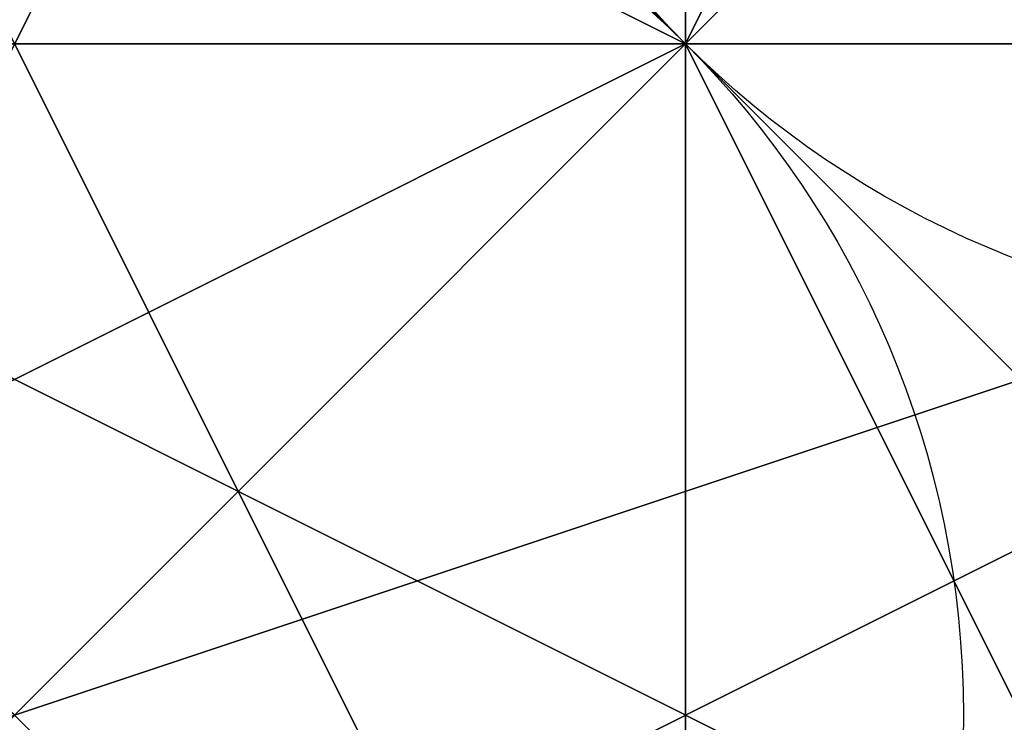
# Model space of a CAD drawing. Units: millimetres. Extents: x 80758 to 95849, y -48081 to -36375.
# Drawn here: x 85099 to 85102, y -42007 to -42004 of the extents above; entities that cross this region are included whole.
import ezdxf

# ---------------------------------------------------------------- set-up
doc = ezdxf.new("R2010")
doc.units = ezdxf.units.MM
doc.layers.add('МАФЫ НАШИ', color=7, linetype='Continuous', lineweight=25)
doc.layers.add('размер', color=7, linetype='Continuous')

# ---------------------------------------------------------------- blocks, each defined once
blk = doc.blocks.new('ротенго6767676')
at = {"layer": 'МАФЫ НАШИ', "lineweight": 25}
for points in [[(72872.4403, 4932.2052), (72872.4403, 4928.2187), (72880.4131, 4924.2323), (72884.3995, 4924.2323), (72880.4131, 4924.2323), (72880.4131, 4928.2187), (72880.4131, 4924.2323), (72880.4131, 4928.2187), (72872.4403, 4936.1916)], [(72876.4267, 4932.2052), (72872.4403, 4928.2187), (72876.4267, 4924.2323), (72880.4131, 4924.2323), (72880.4131, 4928.2187), (72876.4267, 4928.2187), (72872.4403, 4932.2052), (72872.4403, 4928.2187), (72872.4403, 4932.2052)], [(72876.4267, 4932.2052), (72880.4131, 4928.2187), (72876.4267, 4924.2323), (72880.4131, 4924.2323), (72876.4267, 4924.2323), (72880.4131, 4924.2323), (72876.4267, 4924.2323), (72876.4267, 4928.2187), (72876.4267, 4924.2323), (72880.4131, 4928.2187), (72876.4267, 4928.2187), (72872.4403, 4932.2052)], [(72872.4403, 4932.2052), (72880.4131, 4928.2187), (72876.4267, 4932.2052)], [(72880.4131, 4916.2595), (72892.3724, 4920.2459), (72888.386, 4920.2459), (72880.4131, 4928.2187), (72876.4267, 4928.2187), (72880.4131, 4924.2323), (72876.4267, 4924.2323), (72876.4267, 4928.2187), (72884.3995, 4924.2323), (72888.386, 4920.2459), (72884.3995, 4920.2459), (72880.4131, 4920.2459), (72884.3995, 4924.2323), (72888.386, 4924.2323), (72876.4267, 4920.2459), (72876.4267, 4916.2595)], [(72884.3995, 4924.2323), (72880.4131, 4928.2187), (72880.4131, 4924.2323), (72876.4267, 4928.2187), (72880.4131, 4928.2187), (72880.4131, 4924.2323), (72876.4267, 4924.2323), (72876.4267, 4928.2187), (72880.4131, 4920.2459), (72884.3995, 4924.2323)], [(72884.3995, 4920.2459), (72880.4131, 4924.2323), (72876.4267, 4924.2323), (72876.4267, 4928.2187), (72880.4131, 4924.2323), (72884.3995, 4920.2459), (72880.4131, 4924.2323), (72876.4267, 4928.2187), (72872.4403, 4924.2323), (72876.4267, 4924.2323), (72872.4403, 4924.2323), (72880.4131, 4928.2187), (72872.4403, 4924.2323), (72872.4403, 4928.2187), (72872.4403, 4924.2323), (72872.4403, 4928.2187), (72876.4267, 4932.2052)], [(72868.4539, 4932.2052), (72868.4539, 4928.2187), (72868.4539, 4924.2323), (72872.4403, 4928.2187), (72868.4539, 4924.2323), (72872.4403, 4924.2323), (72868.4539, 4924.2323), (72872.4403, 4924.2323), (72868.4539, 4924.2323), (72872.4403, 4924.2323), (72868.4539, 4924.2323), (72872.4403, 4924.2323), (72872.4403, 4928.2187), (72876.4267, 4932.2052), (72872.4403, 4928.2187), (72880.4131, 4928.2187), (72876.4267, 4928.2187), (72872.4403, 4928.2187), (72872.4403, 4932.2052), (72872.4403, 4928.2187), (72872.4403, 4932.2052)], [(72876.4267, 4932.2052), (72876.4267, 4928.2187), (72872.4403, 4928.2187), (72876.4267, 4928.2187), (72872.4403, 4928.2187), (72868.4539, 4924.2323), (72868.4539, 4928.2187), (72872.4403, 4928.2187), (72868.4539, 4928.2187), (72872.4403, 4924.2323), (72868.4539, 4924.2323), (72868.4539, 4928.2187), (72868.4539, 4924.2323), (72872.4403, 4924.2323), (72868.4539, 4924.2323), (72872.4403, 4928.2187), (72880.4131, 4932.2052), (72880.4131, 4928.2187), (72884.3995, 4928.2187)], [(72884.3995, 4928.2187), (72880.4131, 4928.2187), (72884.3995, 4928.2187)], [(72884.3995, 4932.2052), (72880.4131, 4932.2052), (72884.3995, 4928.2187), (72880.4131, 4928.2187), (72884.3995, 4928.2187), (72872.4403, 4924.2323), (72872.4403, 4920.2459), (72876.4267, 4920.2459), (72880.4131, 4920.2459), (72876.4267, 4924.2323), (72884.3995, 4924.2323), (72880.4131, 4928.2187), (72884.3995, 4928.2187), (72880.4131, 4928.2187), (72884.3995, 4924.2323)], [(72876.4267, 4928.2187), (72880.4131, 4928.2187), (72876.4267, 4928.2187), (72880.4131, 4928.2187), (72876.4267, 4928.2187), (72876.4267, 4924.2323), (72876.4267, 4928.2187), (72880.4131, 4924.2323), (72880.4131, 4928.2187), (72884.3995, 4924.2323), (72880.4131, 4920.2459), (72884.3995, 4920.2459)], [(72884.3995, 4924.2323), (72876.4267, 4928.2187), (72876.4267, 4932.2052)], [(72884.3995, 4928.2187), (72880.4131, 4928.2187), (72876.4267, 4928.2187), (72876.4267, 4924.2323), (72880.4131, 4928.2187), (72880.4131, 4924.2323), (72876.4267, 4924.2323), (72872.4403, 4924.2323), (72876.4267, 4924.2323), (72872.4403, 4924.2323), (72884.3995, 4928.2187)], [(72880.4131, 4932.2052), (72880.4131, 4928.2187), (72876.4267, 4932.2052)], [(72884.3995, 4936.1916), (72880.4131, 4928.2187), (72876.4267, 4924.2323), (72868.4539, 4920.2459), (72864.4675, 4920.2459), (72868.4539, 4928.2187), (72876.4267, 4936.1916)], [(72868.4539, 4932.2052), (72868.4539, 4928.2187), (72876.4267, 4932.2052), (72872.4403, 4928.2187), (72872.4403, 4932.2052), (72868.4539, 4928.2187), (72864.4675, 4928.2187), (72868.4539, 4932.2052), (72868.4539, 4928.2187), (72872.4403, 4932.2052), (72880.4131, 4928.2187), (72876.4267, 4928.2187), (72880.4131, 4928.2187), (72876.4267, 4928.2187), (72876.4267, 4924.2323), (72868.4539, 4932.2052)], [(72868.4539, 4932.2052), (72876.4267, 4928.2187), (72880.4131, 4928.2187), (72880.4131, 4924.2323), (72872.4403, 4932.2052)], [(72884.3995, 4924.2323), (72880.4131, 4924.2323), (72876.4267, 4928.2187), (72876.4267, 4924.2323), (72876.4267, 4928.2187), (72880.4131, 4928.2187), (72876.4267, 4924.2323), (72876.4267, 4920.2459), (72884.3995, 4924.2323), (72876.4267, 4928.2187), (72876.4267, 4932.2052)], [(72876.4267, 4932.2052), (72880.4131, 4928.2187), (72880.4131, 4932.2052), (72872.4403, 4924.2323), (72876.4267, 4924.2323), (72872.4403, 4924.2323), (72876.4267, 4924.2323), (72872.4403, 4920.2459), (72876.4267, 4920.2459), (72876.4267, 4916.2595), (72880.4131, 4920.2459), (72876.4267, 4920.2459), (72872.4403, 4920.2459), (72872.4403, 4924.2323), (72872.4403, 4920.2459), (72876.4267, 4924.2323), (72880.4131, 4928.2187), (72876.4267, 4928.2187), (72884.3995, 4924.2323)], [(72884.3995, 4924.2323), (72880.4131, 4924.2323), (72876.4267, 4924.2323), (72880.4131, 4928.2187), (72876.4267, 4928.2187), (72872.4403, 4932.2052)], [(72876.4267, 4932.2052), (72868.4539, 4928.2187), (72876.4267, 4932.2052), (72872.4403, 4928.2187), (72880.4131, 4932.2052), (72884.3995, 4928.2187), (72880.4131, 4928.2187), (72884.3995, 4928.2187)], [(72884.3995, 4928.2187), (72876.4267, 4924.2323), (72876.4267, 4920.2459), (72880.4131, 4924.2323), (72880.4131, 4928.2187), (72876.4267, 4928.2187), (72876.4267, 4924.2323), (72880.4131, 4928.2187), (72884.3995, 4928.2187), (72880.4131, 4928.2187), (72884.3995, 4928.2187)], [(72884.3995, 4928.2187), (72880.4131, 4928.2187), (72880.4131, 4932.2052), (72876.4267, 4924.2323), (72872.4403, 4928.2187), (72880.4131, 4928.2187), (72876.4267, 4928.2187), (72880.4131, 4924.2323), (72884.3995, 4920.2459), (72880.4131, 4924.2323), (72884.3995, 4920.2459)], [(72884.3995, 4920.2459), (72880.4131, 4924.2323), (72880.4131, 4928.2187), (72884.3995, 4920.2459)], [(72884.3995, 4920.2459), (72876.4267, 4924.2323), (72872.4403, 4924.2323), (72876.4267, 4924.2323), (72880.4131, 4928.2187), (72876.4267, 4924.2323), (72884.3995, 4928.2187), (72876.4267, 4924.2323), (72872.4403, 4924.2323), (72872.4403, 4920.2459), (72872.4403, 4924.2323), (72876.4267, 4924.2323), (72872.4403, 4920.2459)], [(72880.4131, 4932.2052), (72880.4131, 4928.2187), (72872.4403, 4924.2323), (72876.4267, 4924.2323), (72872.4403, 4920.2459), (72872.4403, 4924.2323), (72876.4267, 4924.2323), (72880.4131, 4932.2052)], [(72880.4131, 4932.2052), (72880.4131, 4928.2187), (72884.3995, 4928.2187)], [(72884.3995, 4924.2323), (72880.4131, 4928.2187), (72880.4131, 4924.2323), (72888.386, 4920.2459)], [(72888.386, 4920.2459), (72880.4131, 4928.2187), (72880.4131, 4932.2052), (72884.3995, 4932.2052), (72880.4131, 4932.2052), (72884.3995, 4932.2052), (72880.4131, 4928.2187), (72880.4131, 4932.2052), (72872.4403, 4928.2187), (72872.4403, 4924.2323), (72876.4267, 4928.2187), (72884.3995, 4924.2323), (72876.4267, 4924.2323), (72876.4267, 4928.2187), (72876.4267, 4924.2323), (72880.4131, 4928.2187), (72880.4131, 4924.2323), (72880.4131, 4928.2187), (72880.4131, 4924.2323), (72888.386, 4920.2459)], [(72884.3995, 4924.2323), (72876.4267, 4928.2187), (72876.4267, 4932.2052), (72876.4267, 4928.2187), (72876.4267, 4932.2052), (72872.4403, 4928.2187), (72880.4131, 4928.2187), (72872.4403, 4932.2052)], [(72876.4267, 4928.2187), (72880.4131, 4924.2323), (72876.4267, 4928.2187)], [(72876.4267, 4924.2323), (72880.4131, 4924.2323), (72876.4267, 4924.2323), (72880.4131, 4924.2323), (72876.4267, 4928.2187)], [(72876.4267, 4932.2052), (72880.4131, 4924.2323), (72876.4267, 4928.2187), (72880.4131, 4928.2187), (72872.4403, 4936.1916)], [(72868.4539, 4932.2052), (72876.4267, 4928.2187), (72884.3995, 4924.2323), (72880.4131, 4924.2323), (72880.4131, 4920.2459), (72872.4403, 4928.2187), (72876.4267, 4936.1916)], [(72880.4131, 4928.2187), (72876.4267, 4928.2187), (72868.4539, 4932.2052), (72872.4403, 4932.2052), (72876.4267, 4928.2187), (72880.4131, 4928.2187), (72876.4267, 4928.2187), (72872.4403, 4936.1916), (72872.4403, 4932.2052)], [(72872.4403, 4932.2052), (72876.4267, 4932.2052), (72872.4403, 4928.2187), (72876.4267, 4928.2187), (72872.4403, 4928.2187), (72880.4131, 4924.2323), (72872.4403, 4928.2187), (72876.4267, 4924.2323), (72880.4131, 4924.2323), (72876.4267, 4924.2323), (72876.4267, 4928.2187), (72876.4267, 4924.2323), (72880.4131, 4924.2323), (72876.4267, 4924.2323), (72876.4267, 4928.2187), (72880.4131, 4928.2187), (72872.4403, 4936.1916), (72872.4403, 4932.2052), (72868.4539, 4936.1916)], [(72876.4267, 4932.2052), (72872.4403, 4928.2187), (72872.4403, 4924.2323), (72880.4131, 4928.2187), (72876.4267, 4928.2187), (72872.4403, 4932.2052), (72876.4267, 4928.2187), (72872.4403, 4932.2052)], [(72876.4267, 4932.2052), (72880.4131, 4928.2187), (72876.4267, 4924.2323), (72876.4267, 4928.2187), (72880.4131, 4928.2187), (72884.3995, 4928.2187), (72880.4131, 4928.2187), (72880.4131, 4932.2052), (72880.4131, 4928.2187), (72880.4131, 4932.2052), (72872.4403, 4928.2187), (72868.4539, 4924.2323), (72872.4403, 4924.2323), (72880.4131, 4928.2187), (72876.4267, 4924.2323), (72876.4267, 4928.2187), (72872.4403, 4924.2323), (72872.4403, 4928.2187), (72880.4131, 4928.2187), (72876.4267, 4928.2187), (72880.4131, 4924.2323), (72880.4131, 4920.2459)], [(72880.4131, 4920.2459), (72876.4267, 4928.2187), (72876.4267, 4924.2323), (72880.4131, 4924.2323), (72880.4131, 4920.2459), (72880.4131, 4924.2323), (72880.4131, 4928.2187), (72876.4267, 4924.2323), (72880.4131, 4924.2323), (72876.4267, 4924.2323), (72880.4131, 4928.2187), (72880.4131, 4924.2323), (72880.4131, 4920.2459)], [(72868.4539, 4936.1916), (72872.4403, 4936.1916), (72868.4539, 4936.1916), (72868.4539, 4932.2052), (72872.4403, 4932.2052), (72876.4267, 4928.2187), (72872.4403, 4932.2052), (72868.4539, 4932.2052), (72872.4403, 4932.2052), (72876.4267, 4928.2187), (72876.4267, 4932.2052), (72884.3995, 4924.2323), (72880.4131, 4924.2323), (72880.4131, 4920.2459), (72876.4267, 4924.2323), (72884.3995, 4924.2323)], [(72884.3995, 4920.2459), (72880.4131, 4924.2323), (72876.4267, 4924.2323), (72880.4131, 4924.2323), (72880.4131, 4928.2187), (72876.4267, 4924.2323), (72880.4131, 4924.2323), (72884.3995, 4924.2323)], [(72884.3995, 4924.2323), (72880.4131, 4924.2323), (72876.4267, 4920.2459), (72880.4131, 4920.2459), (72876.4267, 4920.2459), (72884.3995, 4924.2323), (72876.4267, 4920.2459), (72876.4267, 4924.2323), (72876.4267, 4920.2459), (72876.4267, 4924.2323), (72880.4131, 4928.2187), (72884.3995, 4928.2187)], [(72872.4403, 4932.2052), (72872.4403, 4936.1916), (72872.4403, 4932.2052), (72880.4131, 4928.2187)], [(72876.4267, 4932.2052), (72872.4403, 4928.2187), (72876.4267, 4932.2052), (72880.4131, 4928.2187)], [(72880.4131, 4924.2323), (72872.4403, 4932.2052), (72872.4403, 4928.2187)], [(72876.4267, 4932.2052), (72872.4403, 4932.2052), (72880.4131, 4928.2187), (72884.3995, 4924.2323)], [(72880.4131, 4928.2187), (72880.4131, 4932.2052), (72880.4131, 4928.2187), (72872.4403, 4928.2187)], [(72880.4131, 4932.2052), (72880.4131, 4928.2187), (72872.4403, 4924.2323), (72876.4267, 4924.2323)], [(72872.4403, 4928.2187), (72880.4131, 4928.2187), (72876.4267, 4932.2052)], [(72872.4403, 4928.2187), (72876.4267, 4928.2187), (72880.4131, 4924.2323), (72880.4131, 4928.2187), (72876.4267, 4924.2323), (72872.4403, 4924.2323), (72876.4267, 4924.2323), (72872.4403, 4920.2459)], [(72876.4267, 4924.2323), (72884.3995, 4928.2187), (72880.4131, 4928.2187), (72884.3995, 4928.2187), (72872.4403, 4924.2323)], [(72876.4267, 4924.2323), (72880.4131, 4928.2187), (72876.4267, 4924.2323), (72884.3995, 4924.2323), (72880.4131, 4928.2187), (72876.4267, 4924.2323), (72880.4131, 4928.2187), (72880.4131, 4924.2323), (72880.4131, 4928.2187), (72880.4131, 4924.2323), (72884.3995, 4924.2323), (72880.4131, 4924.2323), (72872.4403, 4928.2187)], [(72876.4267, 4928.2187), (72880.4131, 4924.2323), (72884.3995, 4924.2323), (72880.4131, 4924.2323), (72876.4267, 4932.2052)], [(72872.4403, 4928.2187), (72876.4267, 4928.2187), (72876.4267, 4932.2052), (72872.4403, 4932.2052), (72876.4267, 4928.2187), (72880.4131, 4928.2187), (72884.3995, 4924.2323), (72884.3995, 4920.2459), (72880.4131, 4924.2323), (72884.3995, 4920.2459), (72880.4131, 4924.2323), (72880.4131, 4920.2459), (72884.3995, 4920.2459)], [(72872.4403, 4932.2052), (72880.4131, 4928.2187), (72872.4403, 4932.2052)], [(72872.4403, 4928.2187), (72876.4267, 4928.2187), (72872.4403, 4928.2187), (72876.4267, 4932.2052), (72872.4403, 4928.2187), (72876.4267, 4928.2187), (72876.4267, 4924.2323), (72876.4267, 4928.2187), (72876.4267, 4932.2052), (72872.4403, 4928.2187), (72876.4267, 4928.2187), (72880.4131, 4928.2187), (72884.3995, 4924.2323), (72880.4131, 4920.2459), (72884.3995, 4920.2459)], [(72880.4131, 4928.2187), (72876.4267, 4932.2052), (72880.4131, 4932.2052), (72884.3995, 4932.2052), (72880.4131, 4932.2052), (72876.4267, 4932.2052), (72880.4131, 4932.2052), (72884.3995, 4932.2052)], [(72884.3995, 4920.2459), (72880.4131, 4924.2323), (72884.3995, 4924.2323), (72876.4267, 4932.2052)], [(72876.4267, 4924.2323), (72880.4131, 4928.2187), (72880.4131, 4932.2052)], [(72880.4131, 4928.2187), (72876.4267, 4932.2052), (72880.4131, 4928.2187)], [(72880.4131, 4928.2187), (72876.4267, 4932.2052), (72880.4131, 4928.2187)], [(72880.4131, 4928.2187), (72876.4267, 4932.2052), (72880.4131, 4928.2187)], [(72880.4131, 4932.2052), (72880.4131, 4928.2187), (72880.4131, 4932.2052)], [(72880.4131, 4928.2187), (72884.3995, 4928.2187), (72884.3995, 4932.2052), (72880.4131, 4932.2052), (72880.4131, 4928.2187), (72884.3995, 4932.2052), (72884.3995, 4928.2187)], [(72884.3995, 4928.2187), (72884.3995, 4924.2323), (72880.4131, 4928.2187), (72880.4131, 4932.2052)], [(72880.4131, 4932.2052), (72880.4131, 4928.2187), (72880.4131, 4932.2052)], [(72880.4131, 4928.2187), (72880.4131, 4932.2052), (72880.4131, 4928.2187)], [(72880.4131, 4932.2052), (72880.4131, 4928.2187), (72880.4131, 4932.2052)], [(72876.4267, 4928.2187), (72872.4403, 4928.2187), (72880.4131, 4928.2187)], [(72880.4131, 4928.2187), (72876.4267, 4928.2187), (72872.4403, 4928.2187)], [(72876.4267, 4924.2323), (72872.4403, 4924.2323), (72876.4267, 4924.2323), (72876.4267, 4920.2459), (72876.4267, 4924.2323), (72884.3995, 4928.2187), (72880.4131, 4928.2187)], [(72880.4131, 4928.2187), (72872.4403, 4928.2187), (72880.4131, 4928.2187)], [(72872.4403, 4924.2323), (72880.4131, 4928.2187), (72872.4403, 4924.2323)], [(72872.4403, 4924.2323), (72880.4131, 4928.2187), (72872.4403, 4924.2323)], [(72872.4403, 4924.2323), (72884.3995, 4928.2187), (72872.4403, 4924.2323)], [(72880.4131, 4928.2187), (72876.4267, 4928.2187), (72880.4131, 4928.2187)], [(72880.4131, 4928.2187), (72876.4267, 4928.2187), (72880.4131, 4928.2187)], [(72880.4131, 4928.2187), (72876.4267, 4928.2187), (72880.4131, 4928.2187)], [(72880.4131, 4924.2323), (72876.4267, 4928.2187), (72880.4131, 4924.2323)], [(72876.4267, 4924.2323), (72880.4131, 4924.2323), (72884.3995, 4920.2459), (72880.4131, 4924.2323), (72876.4267, 4924.2323), (72880.4131, 4924.2323), (72880.4131, 4928.2187), (72880.4131, 4924.2323), (72880.4131, 4928.2187), (72884.3995, 4920.2459), (72888.386, 4912.2731)], [(72888.386, 4916.2595), (72884.3995, 4920.2459), (72888.386, 4920.2459), (72888.386, 4916.2595), (72888.386, 4920.2459), (72884.3995, 4920.2459), (72884.3995, 4916.2595), (72884.3995, 4920.2459), (72876.4267, 4924.2323), (72880.4131, 4928.2187), (72880.4131, 4924.2323), (72876.4267, 4924.2323), (72884.3995, 4920.2459), (72888.386, 4916.2595), (72884.3995, 4920.2459), (72880.4131, 4924.2323), (72884.3995, 4924.2323)], [(72876.4267, 4928.2187), (72880.4131, 4928.2187), (72876.4267, 4928.2187)], [(72880.4131, 4928.2187), (72876.4267, 4928.2187), (72880.4131, 4928.2187)], [(72876.4267, 4928.2187), (72880.4131, 4928.2187), (72876.4267, 4928.2187)], [(72876.4267, 4928.2187), (72880.4131, 4928.2187), (72876.4267, 4928.2187)], [(72880.4131, 4928.2187), (72876.4267, 4928.2187), (72880.4131, 4928.2187)], [(72876.4267, 4928.2187), (72880.4131, 4924.2323), (72876.4267, 4928.2187)], [(72876.4267, 4928.2187), (72880.4131, 4928.2187), (72876.4267, 4928.2187)], [(72880.4131, 4928.2187), (72876.4267, 4928.2187), (72880.4131, 4928.2187)], [(72876.4267, 4928.2187), (72880.4131, 4924.2323), (72876.4267, 4928.2187)], [(72880.4131, 4928.2187), (72876.4267, 4924.2323), (72880.4131, 4928.2187)], [(72880.4131, 4924.2323), (72876.4267, 4928.2187), (72880.4131, 4924.2323)], [(72880.4131, 4928.2187), (72876.4267, 4928.2187), (72880.4131, 4928.2187)], [(72876.4267, 4928.2187), (72884.3995, 4924.2323), (72876.4267, 4928.2187)], [(72884.3995, 4928.2187), (72876.4267, 4924.2323), (72884.3995, 4928.2187)], [(72880.4131, 4928.2187), (72876.4267, 4924.2323), (72880.4131, 4928.2187)], [(72884.3995, 4928.2187), (72876.4267, 4924.2323), (72884.3995, 4928.2187)], [(72880.4131, 4924.2323), (72876.4267, 4928.2187), (72880.4131, 4924.2323)], [(72876.4267, 4928.2187), (72880.4131, 4928.2187), (72876.4267, 4928.2187)], [(72876.4267, 4924.2323), (72880.4131, 4928.2187), (72876.4267, 4924.2323)], [(72880.4131, 4928.2187), (72876.4267, 4924.2323), (72880.4131, 4928.2187)], [(72880.4131, 4928.2187), (72876.4267, 4924.2323), (72880.4131, 4928.2187)], [(72880.4131, 4928.2187), (72880.4131, 4924.2323), (72880.4131, 4928.2187)], [(72880.4131, 4924.2323), (72880.4131, 4928.2187)], [(72884.3995, 4928.2187), (72880.4131, 4928.2187), (72884.3995, 4928.2187)], [(72884.3995, 4928.2187), (72880.4131, 4928.2187), (72884.3995, 4928.2187)], [(72880.4131, 4928.2187), (72880.4131, 4928.2187)], [(72880.4131, 4928.2187), (72880.4131, 4924.2323), (72880.4131, 4928.2187)], [(72880.4131, 4928.2187), (72880.4131, 4928.2187)], [(72880.4131, 4928.2187), (72880.4131, 4924.2323), (72880.4131, 4928.2187)], [(72884.3995, 4924.2323), (72880.4131, 4928.2187), (72884.3995, 4924.2323)], [(72884.3995, 4928.2187), (72880.4131, 4928.2187), (72884.3995, 4928.2187)], [(72884.3995, 4928.2187), (72880.4131, 4928.2187), (72884.3995, 4928.2187)], [(72884.3995, 4928.2187), (72880.4131, 4928.2187), (72884.3995, 4928.2187)], [(72880.4131, 4928.2187), (72884.3995, 4928.2187), (72880.4131, 4928.2187)], [(72880.4131, 4928.2187), (72884.3995, 4928.2187), (72880.4131, 4928.2187)], [(72880.4131, 4928.2187), (72880.4131, 4928.2187)], [(72880.4131, 4928.2187), (72880.4131, 4924.2323), (72880.4131, 4928.2187)], [(72880.4131, 4924.2323), (72880.4131, 4928.2187), (72880.4131, 4924.2323)], [(72888.386, 4920.2459), (72880.4131, 4928.2187), (72888.386, 4920.2459)], [(72880.4131, 4924.2323), (72880.4131, 4928.2187), (72880.4131, 4924.2323)], [(72880.4131, 4928.2187), (72880.4131, 4924.2323), (72880.4131, 4928.2187)], [(72880.4131, 4924.2323), (72880.4131, 4928.2187), (72880.4131, 4924.2323)], [(72880.4131, 4928.2187), (72880.4131, 4924.2323), (72880.4131, 4928.2187)], [(72880.4131, 4928.2187), (72880.4131, 4924.2323), (72880.4131, 4928.2187)], [(72880.4131, 4928.2187), (72884.3995, 4924.2323), (72880.4131, 4928.2187)], [(72880.4131, 4928.2187), (72884.3995, 4924.2323), (72880.4131, 4928.2187)]]:
    blk.add_lwpolyline(points, dxfattribs=at)
for points in [[(72884.3995, 4936.1916), (72880.4131, 4940.178), (72876.4267, 4936.1916), (72868.4539, 4928.2187), (72864.4675, 4920.2459), (72868.4539, 4920.2459), (72876.4267, 4924.2323), (72880.4131, 4928.2187)], [(72884.3995, 4936.1916), (72880.4131, 4928.2187), (72876.4267, 4932.2052), (72880.4131, 4940.178)], [(72884.3995, 4936.1916), (72880.4131, 4928.2187), (72876.4267, 4932.2052), (72880.4131, 4940.178)], [(72876.4267, 4928.2187), (72872.4403, 4928.2187), (72876.4267, 4932.2052), (72876.4267, 4928.2187), (72880.4131, 4928.2187), (72876.4267, 4932.2052), (72876.4267, 4928.2187), (72868.4539, 4936.1916), (72868.4539, 4932.2052)], [(72880.4131, 4928.2187), (72872.4403, 4936.1916), (72868.4539, 4932.2052), (72876.4267, 4924.2323)], [(72880.4131, 4928.2187), (72872.4403, 4936.1916), (72868.4539, 4932.2052), (72876.4267, 4924.2323)], [(72880.4131, 4928.2187), (72872.4403, 4932.2052), (72872.4403, 4936.1916)], [(72872.4403, 4936.1916), (72880.4131, 4928.2187), (72876.4267, 4928.2187), (72880.4131, 4928.2187), (72876.4267, 4928.2187)], [(72880.4131, 4928.2187), (72872.4403, 4936.1916), (72872.4403, 4932.2052)], [(72872.4403, 4936.1916), (72880.4131, 4928.2187), (72876.4267, 4928.2187)], [(72880.4131, 4928.2187), (72872.4403, 4936.1916), (72872.4403, 4932.2052), (72872.4403, 4936.1916), (72872.4403, 4932.2052)], [(72880.4131, 4928.2187), (72872.4403, 4936.1916), (72872.4403, 4932.2052)], [(72876.4267, 4932.2052), (72880.4131, 4928.2187), (72876.4267, 4932.2052), (72872.4403, 4936.1916)], [(72876.4267, 4932.2052), (72884.3995, 4924.2323), (72888.386, 4920.2459), (72884.3995, 4924.2323), (72880.4131, 4928.2187), (72872.4403, 4936.1916)], [(72876.4267, 4932.2052), (72880.4131, 4928.2187), (72876.4267, 4932.2052), (72872.4403, 4936.1916)], [(72876.4267, 4932.2052), (72884.3995, 4924.2323), (72888.386, 4920.2459), (72884.3995, 4924.2323), (72880.4131, 4928.2187), (72872.4403, 4936.1916)], [(72880.4131, 4936.1916), (72880.4131, 4932.2052), (72876.4267, 4932.2052), (72876.4267, 4936.1916), (72880.4131, 4932.2052), (72880.4131, 4928.2187), (72876.4267, 4932.2052), (72880.4131, 4932.2052)], [(72872.4403, 4924.2323), (72880.4131, 4928.2187), (72876.4267, 4932.2052), (72872.4403, 4924.2323), (72872.4403, 4928.2187), (72868.4539, 4928.2187)], [(72872.4403, 4928.2187), (72876.4267, 4932.2052), (72880.4131, 4928.2187), (72876.4267, 4924.2323), (72876.4267, 4928.2187), (72880.4131, 4928.2187), (72872.4403, 4928.2187), (72872.4403, 4924.2323), (72880.4131, 4928.2187), (72872.4403, 4928.2187), (72872.4403, 4924.2323), (72868.4539, 4924.2323), (72872.4403, 4924.2323), (72872.4403, 4928.2187), (72868.4539, 4924.2323)], [(72876.4267, 4932.2052), (72880.4131, 4928.2187), (72876.4267, 4928.2187), (72872.4403, 4928.2187)], [(72876.4267, 4928.2187), (72872.4403, 4928.2187), (72876.4267, 4932.2052), (72876.4267, 4928.2187), (72872.4403, 4928.2187), (72876.4267, 4928.2187), (72880.4131, 4924.2323), (72880.4131, 4920.2459), (72880.4131, 4924.2323)], [(72880.4131, 4928.2187), (72876.4267, 4928.2187), (72872.4403, 4928.2187), (72872.4403, 4932.2052), (72876.4267, 4928.2187)], [(72880.4131, 4928.2187), (72876.4267, 4932.2052), (72876.4267, 4928.2187), (72872.4403, 4928.2187), (72876.4267, 4928.2187), (72872.4403, 4928.2187), (72876.4267, 4928.2187)], [(72876.4267, 4928.2187), (72880.4131, 4928.2187), (72876.4267, 4928.2187), (72876.4267, 4932.2052), (72876.4267, 4928.2187), (72872.4403, 4928.2187)], [(72872.4403, 4932.2052), (72880.4131, 4928.2187), (72872.4403, 4928.2187)], [(72872.4403, 4932.2052), (72876.4267, 4928.2187), (72880.4131, 4928.2187)], [(72872.4403, 4928.2187), (72880.4131, 4928.2187), (72876.4267, 4932.2052), (72872.4403, 4928.2187), (72876.4267, 4932.2052)], [(72876.4267, 4932.2052), (72872.4403, 4928.2187), (72872.4403, 4924.2323), (72880.4131, 4928.2187), (72876.4267, 4932.2052), (72872.4403, 4924.2323)], [(72876.4267, 4924.2323), (72872.4403, 4928.2187), (72872.4403, 4932.2052), (72880.4131, 4924.2323), (72880.4131, 4928.2187), (72872.4403, 4932.2052)], [(72880.4131, 4928.2187), (72876.4267, 4932.2052), (72872.4403, 4932.2052)], [(72872.4403, 4932.2052), (72880.4131, 4928.2187), (72876.4267, 4928.2187)], [(72880.4131, 4924.2323), (72876.4267, 4924.2323), (72880.4131, 4928.2187), (72880.4131, 4924.2323), (72884.3995, 4924.2323), (72880.4131, 4928.2187), (72880.4131, 4924.2323), (72872.4403, 4932.2052), (72872.4403, 4928.2187)], [(72872.4403, 4932.2052), (72876.4267, 4924.2323), (72880.4131, 4924.2323)], [(72872.4403, 4932.2052), (72872.4403, 4928.2187), (72872.4403, 4932.2052), (72876.4267, 4928.2187), (72880.4131, 4928.2187)], [(72880.4131, 4924.2323), (72872.4403, 4932.2052), (72872.4403, 4928.2187), (72872.4403, 4932.2052), (72872.4403, 4928.2187)], [(72872.4403, 4928.2187), (72880.4131, 4932.2052), (72880.4131, 4928.2187), (72884.3995, 4928.2187), (72880.4131, 4928.2187), (72880.4131, 4932.2052), (72880.4131, 4928.2187)], [(72872.4403, 4928.2187), (72880.4131, 4932.2052), (72880.4131, 4928.2187)], [(72872.4403, 4928.2187), (72880.4131, 4932.2052), (72880.4131, 4928.2187)], [(72880.4131, 4928.2187), (72880.4131, 4932.2052), (72880.4131, 4928.2187), (72876.4267, 4924.2323), (72872.4403, 4924.2323), (72876.4267, 4924.2323), (72872.4403, 4924.2323)], [(72880.4131, 4924.2323), (72872.4403, 4928.2187), (72876.4267, 4928.2187), (72880.4131, 4924.2323), (72876.4267, 4928.2187), (72876.4267, 4932.2052)], [(72880.4131, 4932.2052), (72876.4267, 4924.2323), (72872.4403, 4924.2323)], [(72876.4267, 4924.2323), (72872.4403, 4924.2323), (72876.4267, 4924.2323), (72884.3995, 4928.2187), (72880.4131, 4928.2187), (72876.4267, 4924.2323), (72880.4131, 4932.2052), (72880.4131, 4928.2187)], [(72880.4131, 4932.2052), (72872.4403, 4924.2323), (72876.4267, 4924.2323)], [(72876.4267, 4928.2187), (72876.4267, 4932.2052), (72876.4267, 4928.2187), (72872.4403, 4928.2187), (72876.4267, 4928.2187), (72872.4403, 4928.2187), (72876.4267, 4928.2187), (72880.4131, 4924.2323), (72876.4267, 4928.2187), (72872.4403, 4928.2187), (72880.4131, 4924.2323)], [(72880.4131, 4928.2187), (72876.4267, 4924.2323), (72872.4403, 4924.2323), (72876.4267, 4932.2052), (72880.4131, 4928.2187), (72876.4267, 4924.2323), (72872.4403, 4924.2323), (72876.4267, 4932.2052)], [(72876.4267, 4932.2052), (72884.3995, 4924.2323), (72880.4131, 4920.2459), (72872.4403, 4924.2323)], [(72876.4267, 4932.2052), (72872.4403, 4928.2187), (72876.4267, 4924.2323), (72880.4131, 4928.2187), (72876.4267, 4932.2052), (72872.4403, 4928.2187), (72876.4267, 4924.2323), (72880.4131, 4928.2187)], [(72880.4131, 4928.2187), (72876.4267, 4924.2323), (72872.4403, 4928.2187), (72876.4267, 4932.2052)], [(72880.4131, 4928.2187), (72876.4267, 4924.2323), (72872.4403, 4924.2323), (72876.4267, 4932.2052), (72880.4131, 4928.2187), (72876.4267, 4924.2323), (72872.4403, 4924.2323), (72876.4267, 4932.2052)], [(72876.4267, 4932.2052), (72884.3995, 4924.2323), (72880.4131, 4920.2459), (72872.4403, 4924.2323)], [(72876.4267, 4932.2052), (72872.4403, 4928.2187), (72876.4267, 4924.2323), (72880.4131, 4928.2187), (72876.4267, 4932.2052), (72872.4403, 4928.2187), (72876.4267, 4924.2323), (72880.4131, 4928.2187)], [(72880.4131, 4928.2187), (72876.4267, 4924.2323), (72872.4403, 4928.2187), (72876.4267, 4932.2052)], [(72876.4267, 4932.2052), (72876.4267, 4928.2187), (72880.4131, 4928.2187), (72876.4267, 4928.2187)], [(72876.4267, 4928.2187), (72876.4267, 4932.2052), (72876.4267, 4928.2187), (72880.4131, 4928.2187)], [(72880.4131, 4920.2459), (72884.3995, 4924.2323), (72876.4267, 4932.2052), (72876.4267, 4928.2187), (72876.4267, 4932.2052), (72876.4267, 4928.2187), (72880.4131, 4928.2187), (72876.4267, 4924.2323)], [(72880.4131, 4932.2052), (72876.4267, 4932.2052), (72880.4131, 4932.2052), (72876.4267, 4932.2052), (72880.4131, 4932.2052), (72884.3995, 4932.2052), (72880.4131, 4932.2052), (72876.4267, 4932.2052), (72880.4131, 4928.2187)], [(72876.4267, 4932.2052), (72880.4131, 4928.2187), (72876.4267, 4924.2323)], [(72876.4267, 4932.2052), (72880.4131, 4932.2052), (72876.4267, 4932.2052), (72880.4131, 4928.2187), (72880.4131, 4932.2052)], [(72884.3995, 4924.2323), (72876.4267, 4928.2187), (72876.4267, 4932.2052)], [(72876.4267, 4932.2052), (72884.3995, 4924.2323), (72880.4131, 4924.2323), (72880.4131, 4920.2459), (72884.3995, 4920.2459), (72880.4131, 4924.2323), (72884.3995, 4924.2323), (72880.4131, 4924.2323)], [(72880.4131, 4924.2323), (72876.4267, 4932.2052), (72876.4267, 4928.2187)], [(72884.3995, 4924.2323), (72876.4267, 4932.2052), (72876.4267, 4928.2187)], [(72876.4267, 4932.2052), (72884.3995, 4924.2323), (72880.4131, 4924.2323)], [(72876.4267, 4924.2323), (72880.4131, 4928.2187), (72880.4131, 4932.2052)], [(72884.3995, 4924.2323), (72876.4267, 4932.2052), (72876.4267, 4928.2187), (72876.4267, 4932.2052), (72876.4267, 4928.2187)], [(72884.3995, 4924.2323), (72876.4267, 4932.2052), (72876.4267, 4928.2187)], [(72884.3995, 4928.2187), (72880.4131, 4928.2187), (72880.4131, 4932.2052), (72880.4131, 4928.2187)], [(72884.3995, 4932.2052), (72880.4131, 4928.2187), (72880.4131, 4932.2052)], [(72884.3995, 4928.2187), (72880.4131, 4928.2187), (72884.3995, 4928.2187), (72884.3995, 4932.2052)], [(72884.3995, 4932.2052), (72884.3995, 4928.2187), (72880.4131, 4928.2187), (72880.4131, 4932.2052), (72884.3995, 4928.2187), (72884.3995, 4924.2323), (72880.4131, 4928.2187), (72884.3995, 4928.2187)], [(72880.4131, 4928.2187), (72880.4131, 4932.2052), (72884.3995, 4928.2187), (72880.4131, 4928.2187), (72884.3995, 4928.2187)], [(72880.4131, 4928.2187), (72880.4131, 4932.2052), (72880.4131, 4928.2187), (72884.3995, 4928.2187)], [(72884.3995, 4924.2323), (72884.3995, 4928.2187), (72876.4267, 4924.2323), (72872.4403, 4924.2323), (72876.4267, 4920.2459)], [(72872.4403, 4928.2187), (72876.4267, 4924.2323), (72876.4267, 4928.2187), (72872.4403, 4928.2187), (72880.4131, 4928.2187), (72876.4267, 4928.2187)], [(72880.4131, 4928.2187), (72872.4403, 4924.2323), (72872.4403, 4928.2187)], [(72880.4131, 4928.2187), (72872.4403, 4924.2323), (72876.4267, 4924.2323), (72880.4131, 4928.2187), (72876.4267, 4928.2187), (72872.4403, 4928.2187)], [(72880.4131, 4928.2187), (72872.4403, 4928.2187), (72876.4267, 4924.2323)], [(72880.4131, 4928.2187), (72872.4403, 4928.2187), (72872.4403, 4924.2323), (72880.4131, 4928.2187), (72872.4403, 4924.2323)], [(72876.4267, 4928.2187), (72880.4131, 4928.2187), (72880.4131, 4924.2323), (72876.4267, 4928.2187), (72880.4131, 4924.2323), (72876.4267, 4928.2187), (72872.4403, 4928.2187), (72880.4131, 4924.2323)], [(72880.4131, 4924.2323), (72872.4403, 4928.2187), (72876.4267, 4928.2187), (72872.4403, 4928.2187), (72876.4267, 4928.2187)], [(72880.4131, 4928.2187), (72876.4267, 4924.2323), (72872.4403, 4924.2323)], [(72884.3995, 4928.2187), (72872.4403, 4924.2323), (72876.4267, 4924.2323)], [(72876.4267, 4920.2459), (72876.4267, 4924.2323), (72880.4131, 4928.2187), (72876.4267, 4924.2323), (72880.4131, 4928.2187), (72876.4267, 4924.2323), (72872.4403, 4920.2459)], [(72872.4403, 4924.2323), (72880.4131, 4928.2187), (72884.3995, 4928.2187), (72880.4131, 4928.2187), (72884.3995, 4928.2187)], [(72880.4131, 4924.2323), (72872.4403, 4928.2187), (72876.4267, 4928.2187)], [(72880.4131, 4928.2187), (72876.4267, 4928.2187), (72872.4403, 4928.2187), (72876.4267, 4928.2187)], [(72876.4267, 4924.2323), (72880.4131, 4928.2187), (72884.3995, 4924.2323), (72880.4131, 4920.2459), (72880.4131, 4924.2323), (72884.3995, 4924.2323), (72876.4267, 4924.2323), (72876.4267, 4920.2459), (72884.3995, 4924.2323), (72876.4267, 4924.2323), (72876.4267, 4920.2459), (72872.4403, 4920.2459), (72876.4267, 4920.2459), (72876.4267, 4924.2323), (72872.4403, 4920.2459)], [(72880.4131, 4928.2187), (72884.3995, 4924.2323), (72880.4131, 4924.2323), (72876.4267, 4924.2323)], [(72876.4267, 4924.2323), (72880.4131, 4924.2323), (72880.4131, 4928.2187)], [(72880.4131, 4924.2323), (72880.4131, 4928.2187), (72876.4267, 4924.2323)], [(72876.4267, 4928.2187), (72876.4267, 4924.2323), (72880.4131, 4928.2187)], [(72876.4267, 4924.2323), (72880.4131, 4924.2323), (72876.4267, 4928.2187), (72876.4267, 4924.2323), (72880.4131, 4924.2323), (72876.4267, 4924.2323), (72876.4267, 4928.2187), (72876.4267, 4924.2323), (72880.4131, 4924.2323), (72876.4267, 4924.2323), (72876.4267, 4928.2187), (72880.4131, 4928.2187), (72876.4267, 4928.2187)], [(72880.4131, 4924.2323), (72876.4267, 4928.2187), (72880.4131, 4928.2187)], [(72876.4267, 4928.2187), (72880.4131, 4928.2187), (72880.4131, 4924.2323)], [(72884.3995, 4924.2323), (72880.4131, 4924.2323), (72876.4267, 4924.2323), (72876.4267, 4928.2187), (72880.4131, 4924.2323)], [(72876.4267, 4928.2187), (72876.4267, 4924.2323), (72880.4131, 4928.2187)], [(72884.3995, 4924.2323), (72880.4131, 4928.2187), (72880.4131, 4924.2323), (72880.4131, 4928.2187), (72876.4267, 4924.2323), (72880.4131, 4924.2323), (72876.4267, 4924.2323), (72880.4131, 4924.2323)], [(72880.4131, 4924.2323), (72884.3995, 4924.2323), (72880.4131, 4924.2323), (72880.4131, 4928.2187), (72880.4131, 4924.2323), (72876.4267, 4924.2323)], [(72876.4267, 4928.2187), (72880.4131, 4928.2187), (72876.4267, 4928.2187), (72880.4131, 4928.2187)], [(72876.4267, 4928.2187), (72880.4131, 4928.2187), (72876.4267, 4928.2187), (72876.4267, 4924.2323)], [(72876.4267, 4928.2187), (72884.3995, 4924.2323), (72876.4267, 4924.2323)], [(72876.4267, 4928.2187), (72880.4131, 4928.2187), (72884.3995, 4924.2323)], [(72876.4267, 4924.2323), (72884.3995, 4924.2323), (72880.4131, 4928.2187), (72876.4267, 4924.2323), (72880.4131, 4928.2187)], [(72876.4267, 4924.2323), (72880.4131, 4928.2187), (72884.3995, 4928.2187)], [(72884.3995, 4928.2187), (72876.4267, 4920.2459), (72876.4267, 4924.2323), (72876.4267, 4920.2459), (72876.4267, 4924.2323)], [(72880.4131, 4920.2459), (72876.4267, 4928.2187), (72884.3995, 4924.2323), (72884.3995, 4920.2459), (72884.3995, 4924.2323), (72876.4267, 4928.2187), (72876.4267, 4924.2323)], [(72884.3995, 4924.2323), (72880.4131, 4928.2187), (72876.4267, 4928.2187)], [(72876.4267, 4928.2187), (72884.3995, 4924.2323), (72880.4131, 4924.2323)], [(72884.3995, 4924.2323), (72876.4267, 4928.2187), (72876.4267, 4924.2323)], [(72876.4267, 4928.2187), (72880.4131, 4920.2459), (72884.3995, 4924.2323)], [(72876.4267, 4928.2187), (72876.4267, 4924.2323), (72876.4267, 4928.2187), (72880.4131, 4924.2323), (72884.3995, 4924.2323)], [(72876.4267, 4928.2187), (72880.4131, 4928.2187), (72876.4267, 4924.2323)], [(72880.4131, 4920.2459), (72876.4267, 4924.2323), (72880.4131, 4928.2187)], [(72884.3995, 4924.2323), (72876.4267, 4928.2187), (72876.4267, 4924.2323), (72876.4267, 4928.2187), (72876.4267, 4924.2323)], [(72876.4267, 4924.2323), (72884.3995, 4924.2323), (72884.3995, 4928.2187)], [(72876.4267, 4924.2323), (72884.3995, 4928.2187), (72884.3995, 4924.2323)], [(72876.4267, 4924.2323), (72880.4131, 4928.2187), (72884.3995, 4928.2187)], [(72876.4267, 4924.2323), (72884.3995, 4928.2187), (72884.3995, 4924.2323)], [(72884.3995, 4920.2459), (72876.4267, 4924.2323), (72880.4131, 4924.2323), (72884.3995, 4920.2459), (72880.4131, 4924.2323), (72880.4131, 4928.2187)], [(72876.4267, 4928.2187), (72880.4131, 4924.2323), (72880.4131, 4928.2187), (72876.4267, 4928.2187), (72880.4131, 4928.2187)], [(72876.4267, 4928.2187), (72880.4131, 4928.2187), (72876.4267, 4928.2187), (72880.4131, 4924.2323)], [(72880.4131, 4924.2323), (72876.4267, 4928.2187), (72876.4267, 4924.2323), (72880.4131, 4924.2323), (72880.4131, 4928.2187), (72876.4267, 4928.2187), (72880.4131, 4928.2187)], [(72880.4131, 4924.2323), (72880.4131, 4928.2187), (72880.4131, 4924.2323), (72876.4267, 4924.2323), (72880.4131, 4928.2187)], [(72876.4267, 4928.2187), (72876.4267, 4924.2323), (72876.4267, 4928.2187), (72880.4131, 4928.2187), (72876.4267, 4928.2187), (72880.4131, 4928.2187)], [(72880.4131, 4924.2323), (72876.4267, 4924.2323), (72880.4131, 4924.2323), (72880.4131, 4928.2187), (72880.4131, 4924.2323), (72880.4131, 4928.2187)], [(72880.4131, 4924.2323), (72880.4131, 4928.2187), (72880.4131, 4924.2323), (72876.4267, 4924.2323), (72880.4131, 4924.2323), (72876.4267, 4924.2323), (72880.4131, 4924.2323), (72884.3995, 4920.2459), (72880.4131, 4924.2323), (72876.4267, 4924.2323), (72884.3995, 4920.2459)], [(72880.4131, 4924.2323), (72880.4131, 4928.2187), (72876.4267, 4924.2323), (72880.4131, 4924.2323), (72876.4267, 4924.2323)], [(72880.4131, 4924.2323), (72880.4131, 4928.2187), (72880.4131, 4924.2323), (72876.4267, 4924.2323)], [(72876.4267, 4924.2323), (72880.4131, 4928.2187), (72880.4131, 4924.2323), (72876.4267, 4924.2323), (72880.4131, 4924.2323)], [(72884.3995, 4924.2323), (72880.4131, 4928.2187), (72876.4267, 4924.2323), (72880.4131, 4920.2459)], [(72884.3995, 4924.2323), (72880.4131, 4928.2187), (72876.4267, 4924.2323), (72880.4131, 4920.2459)], [(72880.4131, 4928.2187), (72884.3995, 4924.2323), (72880.4131, 4920.2459), (72876.4267, 4924.2323)], [(72884.3995, 4924.2323), (72880.4131, 4928.2187), (72876.4267, 4924.2323), (72880.4131, 4920.2459)], [(72884.3995, 4924.2323), (72880.4131, 4928.2187), (72876.4267, 4924.2323), (72880.4131, 4920.2459)], [(72880.4131, 4928.2187), (72884.3995, 4924.2323), (72880.4131, 4920.2459), (72876.4267, 4924.2323)], [(72880.4131, 4928.2187), (72880.4131, 4924.2323), (72884.3995, 4924.2323), (72880.4131, 4924.2323)], [(72880.4131, 4928.2187), (72880.4131, 4924.2323), (72880.4131, 4928.2187), (72880.4131, 4924.2323)], [(72880.4131, 4928.2187), (72884.3995, 4928.2187), (72880.4131, 4928.2187), (72884.3995, 4928.2187)], [(72880.4131, 4928.2187), (72884.3995, 4924.2323), (72880.4131, 4924.2323), (72880.4131, 4928.2187), (72880.4131, 4924.2323)], [(72880.4131, 4928.2187), (72884.3995, 4928.2187), (72888.386, 4928.2187), (72884.3995, 4928.2187)], [(72884.3995, 4928.2187), (72880.4131, 4928.2187), (72884.3995, 4928.2187), (72888.386, 4928.2187), (72884.3995, 4928.2187), (72884.3995, 4924.2323)], [(72880.4131, 4928.2187), (72884.3995, 4924.2323), (72880.4131, 4920.2459)], [(72880.4131, 4928.2187), (72884.3995, 4928.2187), (72880.4131, 4928.2187), (72884.3995, 4924.2323), (72884.3995, 4928.2187)], [(72888.386, 4920.2459), (72880.4131, 4924.2323), (72880.4131, 4928.2187)], [(72884.3995, 4924.2323), (72880.4131, 4928.2187), (72880.4131, 4924.2323)], [(72880.4131, 4928.2187), (72888.386, 4920.2459), (72884.3995, 4920.2459), (72884.3995, 4916.2595), (72888.386, 4916.2595), (72884.3995, 4920.2459), (72888.386, 4920.2459), (72884.3995, 4920.2459)], [(72884.3995, 4920.2459), (72880.4131, 4928.2187), (72880.4131, 4924.2323)], [(72880.4131, 4928.2187), (72884.3995, 4924.2323), (72888.386, 4920.2459)], [(72880.4131, 4928.2187), (72884.3995, 4920.2459), (72888.386, 4920.2459), (72884.3995, 4920.2459), (72888.386, 4920.2459)], [(72884.3995, 4916.2595), (72888.386, 4920.2459), (72880.4131, 4928.2187), (72880.4131, 4924.2323), (72880.4131, 4928.2187), (72880.4131, 4924.2323), (72884.3995, 4924.2323), (72880.4131, 4920.2459)], [(72888.386, 4920.2459), (72880.4131, 4928.2187), (72880.4131, 4924.2323), (72880.4131, 4928.2187), (72880.4131, 4924.2323)], [(72888.386, 4920.2459), (72880.4131, 4928.2187), (72880.4131, 4924.2323)], [(72880.4131, 4928.2187), (72880.4131, 4924.2323), (72880.4131, 4928.2187), (72880.4131, 4924.2323)]]:
    blk.add_lwpolyline(points, close=True, dxfattribs=at)
for centre in [(72882.4063, 4930.212), (72878.4199, 4926.2255)]:
    blk.add_circle(centre, 2.8188, dxfattribs=at)

msp = doc.modelspace()

# ---------------------------------------------------------------- block references
at = {"layer": 'размер'}
msp.add_blockref('ротенго6767676', (12220.5714, -46932.7498), dxfattribs=at)

doc.saveas('drawing.dxf')
